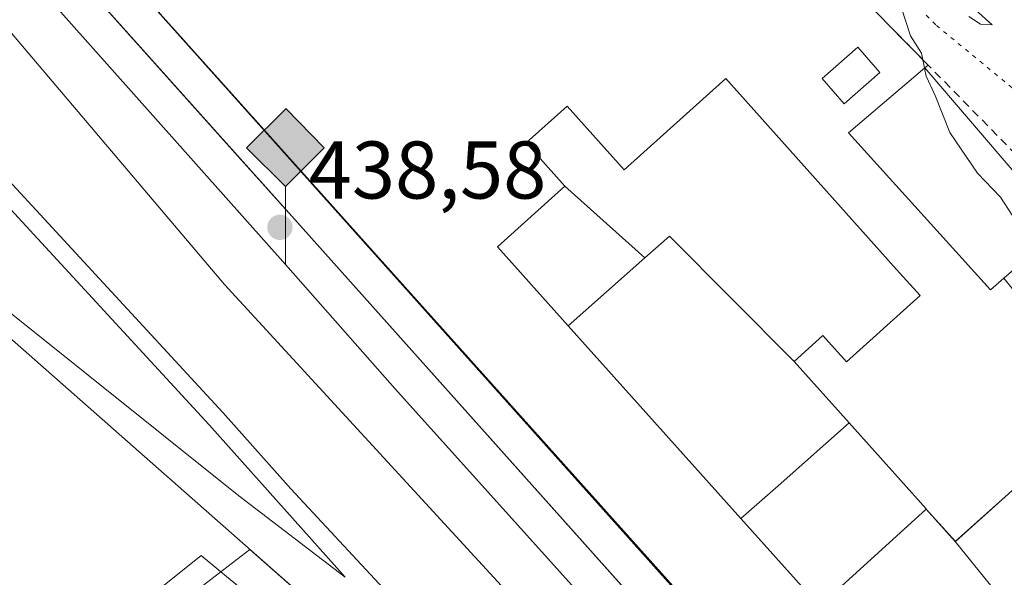
# Model space of a CAD drawing. Units: metres. Extents: x 610785 to 614232, y 4733948 to 4736317.
# Drawn here: x 611140 to 611260, y 4734921 to 4734990 of the extents above; entities that cross this region are included whole.
import ezdxf

# ---------------------------------------------------------------- set-up
doc = ezdxf.new("R2010")
doc.units = ezdxf.units.M
doc.header["$MEASUREMENT"] = 0
doc.linetypes.add('DGN Style 2', pattern=[1.6480167562047852, 0.988810053722871, -0.6592067024819142])
doc.linetypes.add('DGN Style 5', pattern=[1.1536117293433497, 0.4944050268614355, -0.6592067024819142])
for name, color, linetype, lineweight in [('Alambrada', 7, 'DGN Style 2', 0), ('Curva de nivel normal', 30, 'Continuous', 0), ('Depósito genérico', 203, 'Continuous', 0), ('Depósito genérico Cxs', 203, 'Continuous', 0), ('Edificación Cxs', 1, 'Continuous', 13), ('Edificación industrial Cxs', 135, 'Continuous', 13), ('Estación ferroviaria Cxs', 135, 'Continuous', 0), ('Explanada Cxs', 7, 'Continuous', 0), ('Ferrocarril', 4, 'Continuous', 0), ('Ferrocarril eje', 151, 'Continuous', 13), ('Instalación de servicios públicos CxS', 91, 'Continuous', 0), ('Núcleo urbano CxS', 7, 'Continuous', 0), ('Punto de cota en terreno', 7, 'Continuous', 0), ('Punto kilométrico de ferrocarril', 7, 'Continuous', 0), ('Recinto industrial CxS', 135, 'Continuous', 0), ('Rótulo de punto de cota en terreno', 7, 'Continuous', 0), ('Vegetación y arbolados urbanos CxS', 151, 'Continuous', 0), ('Vía pecuaria eje', 92, 'DGN Style 5', 0)]:
    doc.layers.add(name, color=color, linetype=linetype, lineweight=lineweight)
doc.styles.add('Style-Arial', font='txt')

# ---------------------------------------------------------------- blocks, each defined once
blk = doc.blocks.new('5PATER')
at = {"layer": 'Vegetación y arbolados urbanos CxS', "linetype": 'Continuous', "lineweight": 0}
h = blk.add_hatch(color=51, dxfattribs=at)
edge = h.paths.add_edge_path()
edge.add_ellipse((0, 0), major_axis=(-0.1095731443231308, -0.1110710700762829), ratio=0.9994222409660322, start_angle=0, end_angle=360)
blk = doc.blocks.new('5HITFE')
at = {"layer": 'Instalación de servicios públicos CxS', "linetype": 'Continuous', "lineweight": 0}
blk.add_hatch(color=2, dxfattribs=at).paths.add_polyline_path([(0, 0.9550000000000001), (-0.475, 1.43), (0, 1.905), (0.005, 1.91), (0.475, 1.43)])
at = {"layer": 'Instalación de servicios públicos CxS', "color": 4, "linetype": 'Continuous', "lineweight": 0}
blk.add_line((0, 0.9550000000000001), (-0.475, 1.43), dxfattribs=at)
at = {"layer": 'Instalación de servicios públicos CxS', "color": 7, "linetype": 'Continuous', "lineweight": 0}
blk.add_line((0, 0.9550000000000001), (0, 0), dxfattribs=at)
at = {"layer": 'Instalación de servicios públicos CxS', "color": 7, "linetype": 'Continuous', "lineweight": 0, "flags": 128}
blk.add_lwpolyline([(0, 0.9550000000000001), (0.475, 1.43), (0.005, 1.91), (0, 1.905), (-0.475, 1.43)], close=True, dxfattribs=at)
blk = doc.blocks.new('*U61')
at = {"layer": 'Explanada Cxs', "color": 7, "linetype": 'Continuous', "lineweight": 0}
for points in [[(611193.0601000005, 4735043.110099999, 439.5676999999997), (611251.0953000003, 4734983.976399999, 444.0237999999954), (611250.7001, 4734983.6601, 444.3435999999929), (611241.3201000001, 4734975.670100001, 443.9247000000032), (611258.7401000002, 4734956.420100001, 444.485799999995), (611260.3598999997, 4734957.823799999, 445.8386000000028), (611261.4080999997, 4734956.569399999, 444.4238999999943), (611263.1961000003, 4734954.543299999, 442.0918999999994), (611270.5913000006, 4734961.225500001, 442.5568000000058), (611271.9524999997, 4734962.540999999, 441.7997999999934), (611281.6618999997, 4734951.701099999, 441.4309999999969), (611289.2026000004, 4734958.765500001, 441.7752000000037), (611347.1501000002, 4734840.840100001, 441.7347000000009), (611349.6001000004, 4734823.5601, 440.8916000000027), (611412.6786000002, 4734737.4364, 441.6883999999991)], [(611395.1829000004, 4734731.283299999, 441.2324999999983), (611308.6617999999, 4734828.070599999, 442.936600000001), (611307.2594, 4734828.215299999, 440.8868999999977), (611302.9212999997, 4734826.979499999, 439.8222999999998), (611141.6901000004, 4735007.280099999, 439.343399999998)], [(611260.9402000001, 4734931.390100001, 447.8882000000012), (611254.4302000003, 4734925.550100001, 462.7645000000048), (611250.8701, 4734929.523700001, 455.8105000000069), (611250.8640999999, 4734929.530400001, 455.7973000000056), (611241.3992, 4734940.0954, 448.1738000000041), (611241.3957000002, 4734940.099300001, 448.1680000000051), (611234.6401000004, 4734947.640100001, 449.2847000000039), (611238.1854999998, 4734950.816600001, 449.5141000000004), (611241.0721000005, 4734947.594799999, 443.7458000000043), (611250.1167000001, 4734955.6983, 441.9949000000051), (611247.2301000003, 4734958.920100001, 444.4692000000068), (611226.2701000003, 4734982.3201, 443.2323000000034), (611213.7901999997, 4734971.140100001, 450.5332999999956), (611206.8101000005, 4734978.9301, 443.4765999999945), (611201.7801000001, 4734974.4301, 441.8537000000069), (611206.5469000004, 4734969.111400001, 447.3898999999947), (611198.2589999996, 4734961.693200001, 441.3986000000005), (611201.0900999998, 4734958.530099999, 448.7243000000017), (611203.7805000005, 4734955.5273, 449.9893000000012), (611206.9395000003, 4734952.001300001, 446.9959999999992), (611228.1283, 4734928.352499999, 451.4217000000062), (611237.7664999999, 4734917.5953, 454.5028000000021), (611255.0280999999, 4734898.329500001, 460.6845999999932), (611262.2006999999, 4734890.324300001, 458.2225999999937)]]:
    blk.add_polyline3d(points, dxfattribs=at)
blk.add_3dface([(611238.0932999998, 4734982.323000001, 440.1002000000008), (611240.8037, 4734979.238800001, 442.7994999999937), (611245.1693000002, 4734983.075200001, 443.6803999999975), (611242.4589999998, 4734986.159399999, 441.0008999999991)], dxfattribs=at)

msp = doc.modelspace()

# ---------------------------------------------------------------- linework, layer by layer
at = {"layer": 'Alambrada', "color": 7, "linetype": 'DGN Style 2', "lineweight": 0}
msp.add_polyline3d([(611395.1827999996, 4734731.283299999, 441.2324999999983), (611308.6617999999, 4734828.070599999, 442.936600000001), (611307.2594, 4734828.215299999, 440.8868999999977), (611302.9212999997, 4734826.979499999, 439.8222999999998), (611141.6901000004, 4735007.280099999, 439.343399999998), (611193.0601000005, 4735043.110099999, 439.5676999999997), (611270.0732000005, 4734964.6392, 443.0809000000008)], dxfattribs=at)
at = {"layer": 'Curva de nivel normal', "color": 30, "linetype": 'Continuous', "lineweight": 0, "elevation": 440, "flags": 128}
for points in [[(611250.6487999996, 4734983.6165), (611250.2599999999, 4734985.450099999), (611248.9500000002, 4734987.5601), (611247.2800000003, 4734992.640100001)], [(611256.0700000003, 4734989.9301), (611257.5199999996, 4734988.9901), (611258.9500000002, 4734988.920100001), (611256.9000000004, 4734990.7601)], [(611250.6487999996, 4734983.6165), (611250.8600000005, 4734982.620100001), (611251.9400000004, 4734980.2301), (611253.7400000002, 4734975.720100001), (611257.1299999999, 4734970.710100001), (611259.9699999997, 4734967.790100001), (611261.4199999999, 4734965.5701), (611263.2199999997, 4734964.8201), (611266.1200000001, 4734965.3101), (611266.4704999998, 4734965.2346)]]:
    msp.add_lwpolyline(points, dxfattribs=at)
at = {"layer": 'Depósito genérico', "color": 203, "linetype": 'Continuous', "lineweight": 0, "extrusion": (-0.4544396069823279, 0.3221596374368019, 0.8304804703377051), "elevation": 1248014.884176558, "flags": 128}
msp.add_lwpolyline([(-4216303.535675603, -1859819.59345484), (-4216304.484307702, -1859824.403634994), (-4216298.829739535, -1859826.020552055)], dxfattribs=at)
at = {"layer": 'Depósito genérico', "color": 203, "linetype": 'Continuous', "lineweight": 0, "extrusion": (-0.4541337417762908, 0.3264307758036628, 0.8289785842761466), "elevation": 1268424.944327721, "flags": 128}
msp.add_lwpolyline([(-4201546.105046738, -1879302.606629779), (-4201545.182644737, -1879297.780248854), (-4201550.84582403, -1879296.205189039)], dxfattribs=at)
at = {"layer": 'Depósito genérico Cxs', "color": 203, "linetype": 'Continuous', "lineweight": 0}
msp.add_3dface([(611245.1693000002, 4734983.075200001, 443.6803999999975), (611240.8037, 4734979.238800001, 443.6803999999975), (611238.0932999998, 4734982.323000001, 443.6803999999975), (611242.4589999998, 4734986.159399999, 443.6803999999975)], dxfattribs=at)
at = {"layer": 'Edificación Cxs', "color": 1, "linetype": 'Continuous', "lineweight": 13, "elevation": 445.8386000000028, "flags": 128}
msp.add_lwpolyline([(611260.3598999997, 4734957.823799999), (611258.7401000002, 4734956.420100001), (611241.3201000001, 4734975.670100001), (611250.7001, 4734983.6601), (611267.5100999996, 4734964.020099999)], close=True, dxfattribs=at)
at = {"layer": 'Edificación Cxs', "color": 1, "linetype": 'Continuous', "lineweight": 13, "extrusion": (0.04523314144879653, 0.07455586914178708, 0.9961904362576395), "elevation": 381112.2623739471, "flags": 128}
msp.add_lwpolyline([(1933454.931092669, -4348586.362271032), (1933430.371987552, -4348578.259472785), (1933433.271051583, -4348569.218648926)], dxfattribs=at)
at = {"layer": 'Edificación Cxs', "color": 1, "linetype": 'Continuous', "lineweight": 13}
msp.add_polyline3d([(611250.7001, 4734983.6601, 444.3435999999929), (611241.3201000001, 4734975.670100001, 443.9247000000032), (611258.7401000002, 4734956.420100001, 444.485799999995), (611260.3598999997, 4734957.823799999, 445.8386000000028)], dxfattribs=at)
at = {"layer": 'Edificación industrial Cxs', "color": 135, "linetype": 'Continuous', "lineweight": 13, "flags": 128}
for points, elevation in [([(611234.6403000001, 4734947.639900001), (611219.3559999998, 4734963.005000001), (611216.3331000004, 4734960.3289), (611206.5466999998, 4734969.111600001), (611201.7801000001, 4734974.4301), (611206.8101000005, 4734978.9301), (611213.7901999997, 4734971.140100001), (611226.2701000003, 4734982.3201), (611247.2301000003, 4734958.920100001), (611250.1167000001, 4734955.6983), (611241.0721000005, 4734947.594799999), (611238.1854999998, 4734950.816600001)], 451.4069000000017), ([(611216.3331000004, 4734960.3289), (611206.9392999997, 4734952.0011), (611203.7805000005, 4734955.5273), (611201.0900999998, 4734958.530099999), (611198.2589999996, 4734961.693200001), (611206.5466999998, 4734969.111600001)], 451.3583999999974), ([(611234.6403000001, 4734947.639900001), (611241.3958999999, 4734940.099500001), (611232.698, 4734932.386), (611228.1281000003, 4734928.352299999), (611206.9392999997, 4734952.0011), (611216.3331000004, 4734960.3289), (611219.3559999998, 4734963.005000001)], 457.8773999999977), ([(611279.1903999997, 4734889.399900001), (611273.9869999997, 4734893.805000001), (611270.5790999997, 4734890.7689), (611267.148, 4734894.697000001), (611274.7230000002, 4734901.380000001), (611267.4280000003, 4734909.478), (611254.4299, 4734925.5504), (611260.9402000001, 4734931.390100001), (611272.3685, 4734941.8795), (611275.5762999998, 4734938.3847), (611279.4137000004, 4734941.9069), (611294.7921000002, 4734924.5493), (611290.9749999996, 4734920.965), (611294.4600999998, 4734916.9101), (611291.2701000003, 4734914.1501), (611293.7401000002, 4734911.390100001), (611278.2001, 4734897.460100001), (611282.6501000002, 4734892.5001)], 471.7477999999971), ([(611250.8702999996, 4734929.5239), (611237.7663000004, 4734917.595100001), (611228.1281000003, 4734928.352299999), (611232.698, 4734932.386), (611241.3958999999, 4734940.099500001), (611241.3992, 4734940.0954), (611250.8640999999, 4734929.530400001)], 457.8773999999977), ([(611254.4299, 4734925.5504), (611267.4280000003, 4734909.478), (611274.7230000002, 4734901.380000001), (611267.148, 4734894.697000001), (611270.5790999997, 4734890.7689), (611265.7017000001, 4734886.416300001), (611262.2072999999, 4734890.3169), (611262.2006999999, 4734890.324300001), (611255.0280999999, 4734898.329500001), (611237.7663000004, 4734917.595100001), (611250.8702999996, 4734929.5239)], 471.7477999999973)]:
    msp.add_lwpolyline(points, close=True, dxfattribs=dict(at, elevation=elevation))
at = {"layer": 'Edificación industrial Cxs', "color": 135, "linetype": 'Continuous', "lineweight": 13}
msp.add_polyline3d([(611260.9402000001, 4734931.390100001, 447.8882000000012), (611254.4302000003, 4734925.550100001, 462.7645000000048), (611250.8701, 4734929.523700001, 455.8105000000069), (611250.8640999999, 4734929.530400001, 455.7973000000056), (611241.3992, 4734940.0954, 448.1738000000041), (611241.3957000002, 4734940.099300001, 448.1680000000051), (611234.6401000004, 4734947.640100001, 449.2847000000039), (611238.1854999998, 4734950.816600001, 449.5141000000004), (611241.0721000005, 4734947.594799999, 443.7458000000043), (611250.1167000001, 4734955.6983, 441.9949000000051), (611247.2301000003, 4734958.920100001, 444.4692000000068), (611226.2701000003, 4734982.3201, 443.2323000000034), (611213.7901999997, 4734971.140100001, 450.5332999999956), (611206.8101000005, 4734978.9301, 443.4765999999945), (611201.7801000001, 4734974.4301, 441.8537000000069), (611206.5469000004, 4734969.111400001, 447.3898999999947), (611198.2589999996, 4734961.693200001, 441.3986000000005), (611201.0900999998, 4734958.530099999, 448.7243000000017), (611203.7805000005, 4734955.5273, 449.9893000000012), (611206.9395000003, 4734952.001300001, 446.9959999999992), (611228.1283, 4734928.352499999, 451.4217000000062), (611237.7664999999, 4734917.5953, 454.5028000000021), (611255.0280999999, 4734898.329500001, 460.6845999999932), (611262.2006999999, 4734890.324200001, 458.222299999994)], dxfattribs=at)
at = {"layer": 'Estación ferroviaria Cxs', "color": 135, "linetype": 'Continuous', "lineweight": 0}
for points in [[(610799.2489999998, 4735382.732000001, 434.4910999999993), (611089.4205999998, 4735058.784700001, 438.0722999999998), (611166.4562999997, 4734972.782199999, 439.1258999999991), (611173.7220999999, 4734964.670700001, 439.1750999999931), (611262.6601999998, 4734865.122400001, 439.8171000000002), (611255.0816000003, 4734858.837099999, 439.0522000000056), (611253.0878, 4734856.968, 438.5212000000029), (611244.4982000003, 4734848.915300001, 438.1750000000029), (611241.6692000004, 4734851.6406, 438.1359999999986), (611188.7884000001, 4734906.133400001, 436.9275999999954), (611188.7324999999, 4734906.187799999, 436.9259000000021), (611167.8919000002, 4734924.5568, 436.7967999999965), (611161.5201000003, 4734919.670100001, 437.4299000000028)], [(611089.4205999998, 4735058.784700001, 438.0722999999998), (611166.4562999997, 4734972.782199999, 439.1258999999991), (611173.7220999999, 4734964.670700001, 439.1750999999931), (611262.6601999998, 4734865.122400001, 439.8171000000002), (611255.0816000003, 4734858.837099999, 439.0522000000056), (611253.0878, 4734856.968, 438.5212000000029), (611244.4982000003, 4734848.915300001, 438.1750000000029), (611241.6692000004, 4734851.6406, 438.1359999999986), (611188.7884000001, 4734906.133400001, 436.9275999999954), (611188.7324999999, 4734906.187799999, 436.9259000000021), (611167.8919000002, 4734924.5568, 436.7967999999965), (611161.5201000003, 4734919.670100001, 437.4299000000028), (611145.6501000002, 4734905.9301, 439.9079999999958), (611130.2648999998, 4734891.9857, 441.6509999999981)]]:
    msp.add_polyline3d(points, dxfattribs=at)
at = {"layer": 'Explanada Cxs', "color": 7, "linetype": 'Continuous', "lineweight": 0, "extrusion": (-0.03761718867934081, 0.03832921313642145, 0.9985568679530504), "elevation": 158938.0452616467, "flags": 128}
msp.add_lwpolyline([(-3752856.364203167, -2947032.102279824), (-3752856.364203167, -2946949.127972102)], dxfattribs=at)
at = {"layer": 'Explanada Cxs', "color": 7, "linetype": 'Continuous', "lineweight": 0, "extrusion": (-0.4544396069823279, 0.3221596374368019, 0.8304804703377051), "elevation": 1248014.884176558, "flags": 128}
msp.add_lwpolyline([(-4216303.535675603, -1859819.59345484), (-4216304.484307702, -1859824.403634994), (-4216298.829739535, -1859826.020552055)], dxfattribs=at)
at = {"layer": 'Explanada Cxs', "color": 7, "linetype": 'Continuous', "lineweight": 0, "extrusion": (0.4170003674021593, 0.3337480157578431, 0.8454128905831557), "elevation": 1835558.821528, "flags": 128}
msp.add_lwpolyline([(3314813.791783352, -2904554.129972612), (3314813.791783352, -2904553.531223275)], dxfattribs=at)
at = {"layer": 'Explanada Cxs', "color": 7, "linetype": 'Continuous', "lineweight": 0, "extrusion": (-0.4541337417762908, 0.3264307758036628, 0.8289785842761466), "elevation": 1268424.944327721, "flags": 128}
msp.add_lwpolyline([(-4201546.105046738, -1879302.606629779), (-4201545.182644737, -1879297.780248854), (-4201550.84582403, -1879296.205189039)], dxfattribs=at)
at = {"layer": 'Explanada Cxs', "color": 7, "linetype": 'Continuous', "lineweight": 0, "extrusion": (0.4196081638162234, -0.5021527196060587, 0.7561558272281027), "elevation": -2120844.98775448, "flags": 128}
msp.add_lwpolyline([(3505199.353905549, 2451338.215509802), (3505199.353905549, 2451336.053654421)], dxfattribs=at)
at = {"layer": 'Explanada Cxs', "color": 7, "linetype": 'Continuous', "lineweight": 0}
for points in [[(611395.1827999996, 4734731.283299999, 441.2324999999983), (611308.6617999999, 4734828.070599999, 442.936600000001), (611307.2594, 4734828.215299999, 440.8868999999977), (611302.9212999997, 4734826.979499999, 439.8222999999998), (611141.6901000004, 4735007.280099999, 439.343399999998), (611193.0601000005, 4735043.110099999, 439.5676999999997)], [(611250.7001, 4734983.6601, 444.3435999999929), (611241.3201000001, 4734975.670100001, 443.9247000000032), (611258.7401000002, 4734956.420100001, 444.485799999995), (611260.3598999997, 4734957.823799999, 445.8386000000028)], [(611260.9402000001, 4734931.390100001, 447.8882000000012), (611254.4302000003, 4734925.550100001, 462.7645000000048), (611250.8701, 4734929.523700001, 455.8105000000069), (611250.8640999999, 4734929.530400001, 455.7973000000056), (611241.3992, 4734940.0954, 448.1738000000041), (611241.3957000002, 4734940.099300001, 448.1680000000051), (611234.6401000004, 4734947.640100001, 449.2847000000039), (611238.1854999998, 4734950.816600001, 449.5141000000004), (611241.0721000005, 4734947.594799999, 443.7458000000043), (611250.1167000001, 4734955.6983, 441.9949000000051), (611247.2301000003, 4734958.920100001, 444.4692000000068), (611226.2701000003, 4734982.3201, 443.2323000000034), (611213.7901999997, 4734971.140100001, 450.5332999999956), (611206.8101000005, 4734978.9301, 443.4765999999945), (611201.7801000001, 4734974.4301, 441.8537000000069), (611206.5469000004, 4734969.111400001, 447.3898999999947), (611198.2589999996, 4734961.693200001, 441.3986000000005), (611201.0900999998, 4734958.530099999, 448.7243000000017), (611203.7805000005, 4734955.5273, 449.9893000000012), (611206.9395000003, 4734952.001300001, 446.9959999999992), (611228.1283, 4734928.352499999, 451.4217000000062), (611237.7664999999, 4734917.5953, 454.5028000000021), (611255.0280999999, 4734898.329500001, 460.6845999999932), (611262.2006999999, 4734890.324200001, 458.222299999994)]]:
    msp.add_polyline3d(points, dxfattribs=at)
at = {"layer": 'Ferrocarril', "color": 4, "linetype": 'Continuous', "lineweight": 0}
for points in [[(610799.2489999998, 4735382.732000001, 434.4910999999993), (611173.7220999999, 4734964.670700001, 439.1750999999931), (611267.9801000003, 4734859.1679, 439.7528000000021), (611426.3996000001, 4734687.1884, 440.1679000000004), (611469.9826999997, 4734638.0294, 440.5761999999959)], [(611119.7755000005, 4734990.7305, 436.8678999999975), (611137.2999, 4734970.928099999, 436.8460999999952), (611150.9132000003, 4734956.156199999, 437.4361000000063), (611164.5754000006, 4734941.3827, 437.6040000000066), (611172.9393999996, 4734932.007300001, 437.6640000000043), (611192.9475999996, 4734910.458100001, 437.3377999999939), (611253.0878, 4734856.968, 438.5212000000029), (611255.0816000003, 4734858.837099999, 439.0522000000056), (611164.7922999999, 4734957.063899999, 439.0528000000049), (611085.4093000004, 4735050.681600001, 438.1429000000062)], [(611452.858, 4734628.6492, 440.0458999999974), (611341.4020999996, 4734752.3421, 439.6699999999983), (611244.4982000003, 4734848.915300001, 438.1750000000029), (611241.6692000004, 4734851.6406, 438.1359999999986), (611188.7884000001, 4734906.133400001, 436.9275999999954), (611188.7324999999, 4734906.187799999, 436.9259000000021), (611135.9567999998, 4734952.704500001, 436.7452999999951), (611054.7654999997, 4735012.715399999, 434.9315000000061)]]:
    msp.add_polyline3d(points, dxfattribs=at)
at = {"layer": 'Ferrocarril eje', "color": 151, "linetype": 'Continuous', "lineweight": 13, "extrusion": (-0.4343948124798012, -0.3867889650821175, 0.813446644458838), "elevation": -2096552.895119137, "flags": 128}
msp.add_lwpolyline([(-3129977.531013677, 2932865.939740177), (-3129886.309982239, 2932865.492384072), (-3129846.085444821, 2932866.377844885), (-3129821.013155681, 2932866.410478462)], dxfattribs=at)
at = {"layer": 'Ferrocarril eje', "color": 151, "linetype": 'Continuous', "lineweight": 13}
for points in [[(610799.3572000006, 4735375.992000001, 434.6594999999944), (610892.4600000001, 4735272.17, 435.7301000000007), (610985.5800000001, 4735169.189999999, 436.8144999999931), (611043.5800000001, 4735105.15, 437.5288), (611087.5700000003, 4735054.77, 437.9872000000032), (611107.7800000003, 4735031.91, 438.2378000000026), (611172.5800000001, 4734959.17, 439.1536000000052), (611185.6900000004, 4734944.310000001, 439.8187000000034), (611241.5099999999, 4734882.230000001, 439.6689999999944), (611272.9800000006, 4734846.970000001, 439.7853000000032), (611325.8300000001, 4734787.52, 440.7792000000045), (611352.0099999999, 4734759.16, 440.2495999999956), (611373.5499999998, 4734734.800000001, 440.5944000000018)], [(611017.5499999998, 4735047.9, 434.3457999999956), (611036.2599999999, 4735031.560000001, 434.5788999999932), (611070.2300000006, 4735004.26, 435.263300000006), (611081.2100000001, 4734995.59, 435.3701000000001), (611093.8700000001, 4734986.26, 435.5779000000039), (611129.5300000003, 4734960.730000001, 435.9673000000039), (611166.5300000003, 4734931.15, 436.8931000000011), (611179.5999999996, 4734921.15, 437.1591000000044)]]:
    msp.add_polyline3d(points, dxfattribs=at)
at = {"layer": 'Núcleo urbano CxS', "color": 7, "linetype": 'Continuous', "lineweight": 0}
for points in [[(611144.5251000002, 4735009.2575, 438.991599999994), (611141.6901000004, 4735007.280099999, 438.985799999995), (611303.2500999998, 4734827.0101, 439.7838000000047), (611303.7739000004, 4734827.167500001, 439.7924000000058), (611308.2401000002, 4734828.5101, 439.9048000000039), (611319.4200999998, 4734816.860099999, 440.3606), (611396.0000999998, 4734730.360099999, 440.7119999999995), (611410.1501000002, 4734716.770099999, 441.1588000000047), (611437.4401000004, 4734687.360099999, 441.2513999999938), (611443.2301000003, 4734681.4101, 441.274900000004)], [(611144.5251000002, 4735009.2575, 438.991599999994), (611141.6901000004, 4735007.280099999, 438.985799999995), (611303.2500999998, 4734827.0101, 439.7838000000047), (611303.7739000004, 4734827.167500001, 439.7924000000058), (611308.2401000002, 4734828.5101, 439.9048000000039), (611319.4200999998, 4734816.860099999, 440.3606), (611396.0000999998, 4734730.360099999, 440.7119999999995), (611410.1501000002, 4734716.770099999, 441.1588000000047), (611437.4401000004, 4734687.360099999, 441.2513999999938), (611443.2301000003, 4734681.4101, 441.274900000004)], [(611141.6901000004, 4735007.280099999, 438.985799999995), (611303.2500999998, 4734827.0101, 439.7838000000047), (611303.7739000004, 4734827.167500001, 439.7924000000058), (611308.2401000002, 4734828.5101, 439.9048000000039), (611319.4200999998, 4734816.860099999, 440.3606), (611396.0000999998, 4734730.360099999, 440.7119999999995), (611410.1501000002, 4734716.770099999, 441.1588000000047), (611437.4401000004, 4734687.360099999, 441.2513999999938), (611443.2301000003, 4734681.4101, 441.274900000004), (611473.1083000004, 4734641.602700001, 440.534799999994)], [(611460.1401000004, 4734701.2401, 442.1254000000045), (611452.6601, 4734690.850099999, 441.7737999999954), (611443.2301000003, 4734681.4101, 441.274900000004), (611437.4401000004, 4734687.360099999, 441.2513999999938), (611410.1501000002, 4734716.770099999, 441.1588000000047), (611396.0000999998, 4734730.360099999, 440.7119999999995), (611319.4200999998, 4734816.860099999, 440.3606), (611308.2401000002, 4734828.5101, 439.9048000000039), (611303.7739000004, 4734827.167500001, 439.7924000000058), (611303.2500999998, 4734827.0101, 439.7838000000047), (611141.6901000004, 4735007.280099999, 438.985799999995)], [(611504.6951000001, 4734561.6182, 440.2265000000043), (611420.4101, 4734654.530099999, 439.0822999999946), (611414.1509999996, 4734661.3364, 438.6983000000037), (611410.5976, 4734665.2005, 438.7121999999945), (611380.2600999996, 4734698.190099999, 438.5010000000038), (611380.8501000004, 4734698.7601, 438.727899999998), (611375.9401000004, 4734704.4101, 438.656799999997), (611375.3501000004, 4734703.840100001, 438.4380999999995), (611366.6201, 4734713.4001, 438.4820000000037), (611367.3701, 4734714.0701, 438.773000000001), (611362.6700999998, 4734719.130100001, 438.663400000005), (611361.9001000002, 4734718.5101, 438.3913999999932), (611333.8701, 4734749.540100001, 438.6895999999979), (611332.6544000005, 4734748.317700001, 438.3902999999991), (611282.9479, 4734801.990900001, 437.5553999999975), (611259.9079, 4734828.324300001, 437.6585000000051), (611219.7001, 4734874.2794, 437.4314000000013), (611213.5736999996, 4734881.281500001, 437.213699999993), (611210.2444000002, 4734884.023399999, 437.2044000000024), (611179.7045, 4734909.174500001, 436.8410000000004), (611164.3369000005, 4734921.830399999, 436.8246000000072), (611161.9231000004, 4734923.818299999, 436.7789000000049), (611156.1567000002, 4734919.197899999, 437.0271000000066), (611131.2726999996, 4734899.2587, 433.5158999999985)], [(611131.2726999996, 4734899.2587, 433.5158999999985), (611156.1567000002, 4734919.197899999, 437.0271000000066), (611161.9231000004, 4734923.818299999, 436.7789000000049), (611164.3369000005, 4734921.830399999, 436.8246000000072), (611179.7045, 4734909.174500001, 436.8410000000004), (611210.2444000002, 4734884.023399999, 437.2044000000024), (611213.5736999996, 4734881.281500001, 437.213699999993), (611219.7001, 4734874.2794, 437.4314000000013), (611259.9079, 4734828.324300001, 437.6585000000051), (611282.9479, 4734801.990900001, 437.5553999999975), (611332.6544000005, 4734748.317700001, 438.3902999999991), (611333.8701, 4734749.540100001, 438.6895999999979), (611361.9001000002, 4734718.5101, 438.3913999999932), (611362.6700999998, 4734719.130100001, 438.663400000005), (611367.3701, 4734714.0701, 438.773000000001), (611366.6201, 4734713.4001, 438.4820000000037), (611375.3501000004, 4734703.840100001, 438.4380999999995), (611375.9401000004, 4734704.4101, 438.656799999997), (611380.8501000004, 4734698.7601, 438.727899999998), (611380.2600999996, 4734698.190099999, 438.5010000000038), (611410.5976, 4734665.2005, 438.7121999999945), (611414.1509999996, 4734661.3364, 438.6983000000037), (611420.4101, 4734654.530099999, 439.0822999999946), (611504.6951000001, 4734561.6182, 440.2265000000043)], [(611504.6951000001, 4734561.6182, 440.2265000000043), (611420.4101, 4734654.530099999, 439.0822999999946), (611414.1509999996, 4734661.3364, 438.6983000000037), (611410.5976, 4734665.2005, 438.7121999999945), (611380.2600999996, 4734698.190099999, 438.5010000000038), (611380.8501000004, 4734698.7601, 438.727899999998), (611375.9401000004, 4734704.4101, 438.656799999997), (611375.3501000004, 4734703.840100001, 438.4380999999995), (611366.6201, 4734713.4001, 438.4820000000037), (611367.3701, 4734714.0701, 438.773000000001), (611362.6700999998, 4734719.130100001, 438.663400000005), (611361.9001000002, 4734718.5101, 438.3913999999932), (611333.8701, 4734749.540100001, 438.6895999999979), (611332.6544000005, 4734748.317700001, 438.3902999999991), (611282.9479, 4734801.990900001, 437.5553999999975), (611259.9079, 4734828.324300001, 437.6585000000051), (611219.7001, 4734874.2794, 437.4314000000013), (611213.5736999996, 4734881.281500001, 437.213699999993), (611210.2444000002, 4734884.023399999, 437.2044000000024), (611179.7045, 4734909.174500001, 436.8410000000004), (611164.3369000005, 4734921.830399999, 436.8246000000072), (611161.9231000004, 4734923.818299999, 436.7789000000049), (611156.1567000002, 4734919.197899999, 437.0271000000066), (611131.2726999996, 4734899.2587, 433.5158999999985)], [(611504.6951000001, 4734561.6182, 440.2265000000043), (611420.4101, 4734654.530099999, 439.0822999999946), (611414.1509999996, 4734661.3364, 438.6983000000037), (611410.5976, 4734665.2005, 438.7121999999945), (611380.2600999996, 4734698.190099999, 438.5010000000038), (611380.8501000004, 4734698.7601, 438.727899999998), (611375.9401000004, 4734704.4101, 438.656799999997), (611375.3501000004, 4734703.840100001, 438.4380999999995), (611366.6201, 4734713.4001, 438.4820000000037), (611367.3701, 4734714.0701, 438.773000000001), (611362.6700999998, 4734719.130100001, 438.663400000005), (611361.9001000002, 4734718.5101, 438.3913999999932), (611333.8701, 4734749.540100001, 438.6895999999979), (611332.6544000005, 4734748.317700001, 438.3902999999991), (611282.9479, 4734801.990900001, 437.5553999999975), (611259.9079, 4734828.324300001, 437.6585000000051), (611219.7001, 4734874.2794, 437.4314000000013), (611213.5736999996, 4734881.281500001, 437.213699999993), (611210.2444000002, 4734884.023399999, 437.2044000000024), (611179.7045, 4734909.174500001, 436.8410000000004), (611164.3369000005, 4734921.830399999, 436.8246000000072), (611161.9231000004, 4734923.818299999, 436.7789000000049), (611156.1567000002, 4734919.197899999, 437.0271000000066), (611131.2726999996, 4734899.2587, 433.5158999999985)]]:
    msp.add_polyline3d(points, dxfattribs=at)
at = {"layer": 'Recinto industrial CxS', "color": 135, "linetype": 'Continuous', "lineweight": 0, "extrusion": (-0.001352154403857994, 0.001508745294442936, 0.9999979476809463), "elevation": 6756.904523681156, "flags": 128}
msp.add_lwpolyline([(611303.2409928174, 4734822.25482238), (611141.7254775069, 4735002.474827498)], dxfattribs=at)
at = {"layer": 'Recinto industrial CxS', "color": 135, "linetype": 'Continuous', "lineweight": 0}
msp.add_polyline3d([(611460.1401000004, 4734701.2401, 442.4955999999948), (611452.6601, 4734690.850099999, 442.0182999999961), (611443.2301000003, 4734681.4101, 441.5424000000058), (611437.4401000004, 4734687.360099999, 442.2204999999958), (611410.1501000002, 4734716.770099999, 442.1601999999984), (611396.0000999998, 4734730.360099999, 441.152700000006), (611319.4200999998, 4734816.860099999, 441.1505000000034), (611308.2401000002, 4734828.5101, 442.8417999999947), (611303.2500999998, 4734827.0101, 439.8347000000067), (611141.6901000004, 4735007.280099999, 439.343399999998)], dxfattribs=at)
at = {"layer": 'Vía pecuaria eje', "color": 92, "linetype": 'DGN Style 5', "lineweight": 0}
msp.add_polyline3d([(611057.1087999997, 4735211.864900001, 439.164300000004), (611067.2882000003, 4735189.529300001, 438.9936000000016), (611071.2505000001, 4735180.382999999, 438.9251999999979), (611088.0371000003, 4735146.440500001, 439.0509000000021), (611099.9423000002, 4735133.577, 438.975099999996), (611134.0491000004, 4735101.739900001, 439.1353999999993), (611192.3717, 4735049.081499999, 439.5252999999939), (611252.1042999999, 4734988.846200001, 440.6765000000014), (611268.4612999996, 4734975.370200001, 440.6442999999999), (611273.5455999998, 4734977.5789, 440.5617000000057), (611281.6489000004, 4734981.0999, 440.9033000000054), (611285.5536000002, 4734973.083799999, 440.8631000000024), (611290.5563000003, 4734963.5233, 441.0947000000015), (611291.3783999998, 4734961.952299999, 441.0984000000026)], dxfattribs=at)

# ---------------------------------------------------------------- block references
at = {"layer": 'Explanada Cxs', "color": 7, "linetype": 'Continuous', "lineweight": 0}
msp.add_blockref('*U61', (0, 0), dxfattribs=at)
at = {"layer": 'Punto de cota en terreno', "color": 7, "linetype": 'Continuous', "lineweight": 0, "xscale": 10, "yscale": 10, "zscale": 10}
msp.add_blockref('5PATER', (611171.5800000001, 4734964.08, 438.5800000000018), dxfattribs=at)
at = {"layer": 'Punto kilométrico de ferrocarril', "color": 7, "linetype": 'Continuous', "lineweight": 0, "xscale": 10, "yscale": 10, "zscale": 10}
msp.add_blockref('5HITFE', (611172.2500999998, 4734959.540300001, 439.1331000000064), dxfattribs=at)

# ---------------------------------------------------------------- texts
at = {"layer": 'Rótulo de punto de cota en terreno', "color": 7, "linetype": 'Continuous', "lineweight": 0, "style": 'Style-Arial'}
msp.add_text('438,58', height=7.000000000000002, dxfattribs=at).set_placement((611175.1078000005, 4734967.607799999))

doc.saveas('drawing.dxf')
